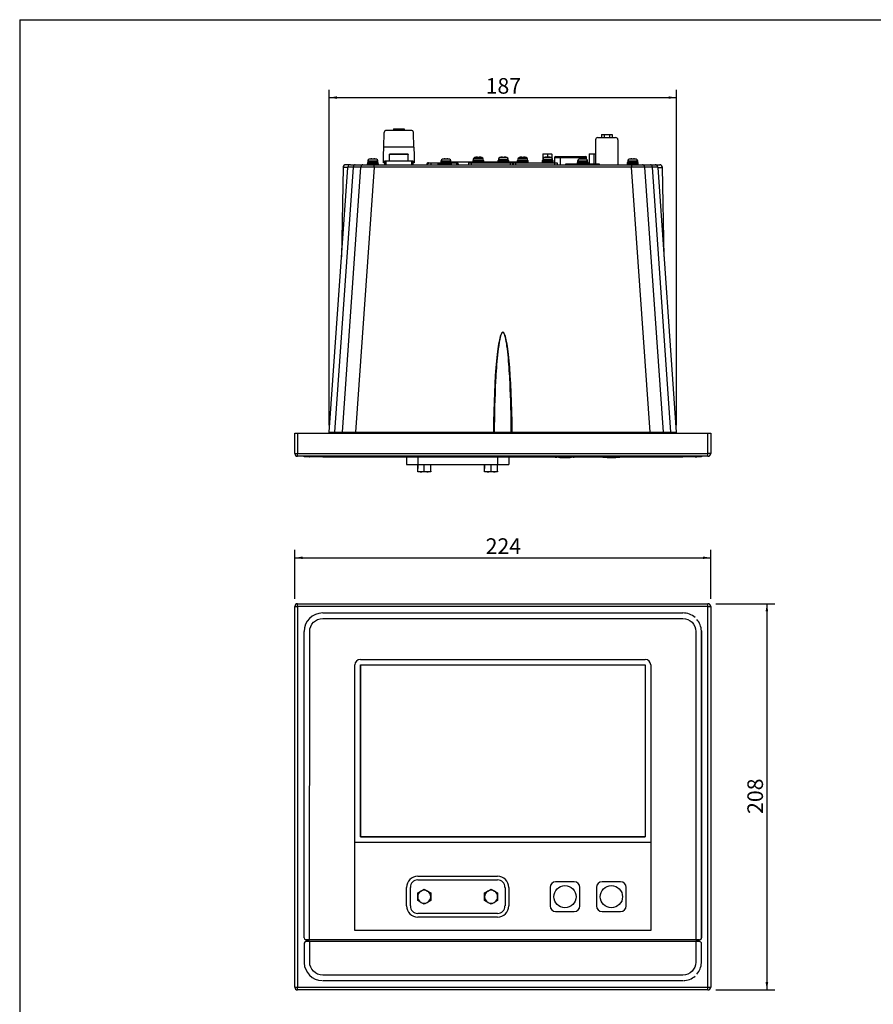
# Model space of a CAD drawing. Units: millimetres. Extents: x 23 to 408, y 10 to 292.
# Drawn here: x 23 to 177, y 109 to 286 of the extents above; entities that cross this region are included whole.
import ezdxf
from ezdxf.enums import TextEntityAlignment as Align

# ---------------------------------------------------------------- set-up
doc = ezdxf.new("R2010")
doc.units = ezdxf.units.MM
for name, color, linetype in [('11702FN-S3X8_+ナベ', 7, 'Continuous'), ('1JA205A09M-BBC_D', 7, 'Continuous'), ('A4', 7, 'Continuous'), ('AJ7202B', 7, 'Continuous'), ('B43835A_端子台スペーサー', 7, 'Continuous'), ('BP201S-7', 7, 'Continuous'), ('Default', 7, 'Continuous'), ('FCN-365P024-AU', 7, 'Continuous'), ('FRONT_CASE_(PART', 7, 'Continuous'), ('J0026D21BNL', 7, 'Continuous'), ('LCD', 7, 'Continuous'), ('ML-50-S1FXF-3P', 7, 'Continuous'), ('MP1000938A_REAR_', 7, 'Continuous'), ('MP2004154_00_キーシ', 7, 'Continuous'), ('MP3031188_01_CAL', 7, 'Continuous'), ('MP3031692_00_モデル', 7, 'Continuous'), ('MP4043538_02_OPブ', 7, 'Continuous'), ('MP4048497_00_CAL', 7, 'Continuous'), ('MP4048498_00_CAL', 7, 'Continuous'), ('SPACERBOLT_4-40I', 7, 'Continuous'), ('U09-AF-BF-B_パネルマ', 7, 'Continuous')]:
    doc.layers.add(name, color=color, linetype=linetype)
doc.styles.add('SEACAD_Arial', font='arial.ttf')
doc.dimstyles.new('01)_基本寸法', dxfattribs={"dimtxt": 2.8, "dimasz": 1.4, "dimexe": 1.4, "dimexo": 1.4, "dimgap": 0.7, "dimtad": 1, "dimdec": 3, "dimdsep": 46, "dimtxsty": 'SEACAD_Arial', "dimblk1": '_SE_FILLED', "dimblk2": '_SE_FILLED', "dimsah": 1, "dimcen": 1.4, "dimadec": 1, "dimazin": 0, "dimtfac": 0.6, "dimtdec": 3, "dimtmove": 0, "dimatfit": 3, "dimfxl": 1, "dimarcsym": 0})

# ---------------------------------------------------------------- blocks, each defined once
blk = doc.blocks.new('SE')
at = {"layer": 'FRONT_CASE_(PART', "color": 7, "linetype": 'Continuous'}
for p, q in [((73.16, 180.75), (146.83, 180.75)), ((73.16, 180.25), (73.16, 180.75)), ((146.83, 180.25), (146.83, 180.75)), ((72.66, 111.92), (72.66, 180.25)), ((72.66, 180.25), (73.16, 180.25)), ((73.16, 180.25), (73.16, 111.92)), ((146.83, 180.25), (73.16, 180.25)), ((146.83, 111.92), (146.83, 180.25)), ((146.83, 180.25), (147.33, 180.25)), ((147.33, 180.25), (147.33, 111.92)), ((72.66, 111.92), (73.16, 111.92)), ((73.16, 111.92), (146.83, 111.92)), ((73.16, 111.42), (73.16, 111.92)), ((146.83, 111.42), (73.16, 111.42)), ((146.83, 111.92), (147.33, 111.92)), ((146.83, 111.42), (146.83, 111.92))]:
    blk.add_line(p, q, dxfattribs=at)
for centre, start, end in [((73.16, 180.25), 90, 180), ((146.83, 180.25), 0, 90), ((73.16, 111.92), 180, 270), ((146.83, 111.92), 270, 0)]:
    blk.add_arc(centre, 0.5, start, end, dxfattribs=at)
at = {"layer": 'MP2004154_00_キーシ', "color": 7, "linetype": 'Continuous'}
for p, q in [((77.66, 179.09), (77.66, 179.09)), ((77.66, 179.09), (142.33, 179.09)), ((142.33, 179.09), (142.33, 179.09)), ((77.66, 178.09), (142.33, 178.09)), ((74.33, 120.75), (74.33, 175.75)), ((74.33, 175.75), (74.33, 175.75)), ((75.28, 120.42), (75.33, 175.76)), ((144.66, 175.75), (144.66, 120.42)), ((145.66, 120.75), (145.66, 175.75)), ((145.66, 175.75), (145.66, 120.75)), ((83.43, 122.09), (83.43, 169.75)), ((84.43, 170.75), (135.56, 170.75)), ((84.43, 169.75), (84.43, 138.92)), ((84.43, 169.75), (135.56, 169.75)), ((84.43, 138.92), (84.43, 169.75)), ((84.43, 169.75), (84.43, 169.75)), ((135.56, 169.75), (135.56, 138.92)), ((136.56, 169.75), (136.56, 122.09)), ((83.43, 137.92), (136.56, 137.92)), ((84.43, 138.92), (135.56, 138.92)), ((135.56, 138.92), (84.43, 138.92)), ((135.56, 138.92), (135.56, 138.92)), ((122.83, 130.82), (119.49, 130.82)), ((131.16, 130.82), (127.83, 130.82)), ((118.5, 129.82), (118.5, 126.49)), ((123.83, 126.49), (123.83, 129.82)), ((126.83, 129.82), (126.83, 126.49)), ((132.16, 126.49), (132.16, 129.82)), ((119.49, 125.49), (122.83, 125.49)), ((127.83, 125.49), (131.16, 125.49)), ((136.56, 122.09), (83.43, 122.09)), ((74.33, 120.75), (74.33, 120.75)), ((74.66, 120.42), (75.28, 120.42)), ((75.28, 120.42), (74.66, 120.42)), ((144.66, 120.42), (75.28, 120.42)), ((144.66, 120.42), (145.33, 120.42)), ((145.33, 120.42), (144.66, 120.42))]:
    blk.add_line(p, q, dxfattribs=at)
for centre in [(121.16, 128.15), (129.5, 128.15)]:
    blk.add_circle(centre, 2, dxfattribs=at)
for centre, radius, start, end in [((77.66, 175.75), 3.33, 90.0015, 180), ((142.33, 175.75), 3.33, 48.9284, 89.9993), ((142.33, 175.75), 3.33, 2.3695, 40.5495), ((142.33, 175.75), 3.33, 0, 2.3695), ((84.43, 169.75), 0.999, 90, 180), ((135.56, 169.75), 0.999, 0, 90), ((119.49, 129.82), 0.999, 90, 180), ((122.83, 129.82), 0.999, 0, 90), ((127.83, 129.82), 0.999, 90, 180), ((131.16, 129.82), 0.999, 0, 90), ((119.49, 126.49), 0.999, 180, 270), ((122.83, 126.49), 0.999, 270, 0), ((127.83, 126.49), 0.999, 180, 270), ((131.16, 126.49), 0.999, 270, 0), ((74.66, 120.75), 0.333, 180.0497, 266.0082), ((74.66, 120.75), 0.333, 266.0082, 270), ((74.66, 120.75), 0.333, 266.0579, 270), ((145.33, 120.75), 0.333, 270, 279.4995), ((145.33, 120.75), 0.333, 270.0018, 279.4805), ((145.33, 120.75), 0.333, 279.4995, 340.554), ((145.33, 120.75), 0.333, 340.554, 0), ((145.33, 120.75), 0.333, 340.573, 0)]:
    blk.add_arc(centre, radius, start, end, dxfattribs=at)
for points in [[(75.33, 175.76), (75.33, 177.04), (76.37, 178.09), (77.66, 178.09)], [(142.33, 178.09), (143.62, 178.09), (144.66, 177.04), (144.66, 175.75)], [(145.66, 175.89), (145.66, 175.85), (145.66, 175.8), (145.66, 175.75)]]:
    blk.add_open_spline(points, degree=3, dxfattribs=at)
at = {"layer": 'MP3031188_01_CAL', "color": 7, "linetype": 'Continuous'}
for p, q in [((94.73, 131.82), (109.06, 131.82)), ((94.73, 131.15), (109.06, 131.15)), ((92.73, 126.49), (92.73, 129.82)), ((93.4, 126.49), (93.4, 129.82)), ((110.4, 129.82), (110.4, 126.49)), ((111.06, 129.82), (111.06, 126.49)), ((109.06, 125.15), (94.73, 125.15)), ((109.06, 124.49), (94.73, 124.49))]:
    blk.add_line(p, q, dxfattribs=at)
for centre, radius, start, end in [((94.73, 129.82), 2, 90, 180), ((94.73, 129.82), 1.33, 90, 180), ((109.06, 129.82), 2, 0, 90), ((109.06, 129.82), 1.33, 0, 90), ((94.73, 126.49), 2, 180, 270), ((94.73, 126.49), 1.33, 180, 270), ((109.06, 126.49), 2, 270, 360), ((109.06, 126.49), 1.33, 270, 360)]:
    blk.add_arc(centre, radius, start, end, dxfattribs=at)
at = {"layer": 'MP3031692_00_モデル', "color": 7, "linetype": 'Continuous'}
for p, q in [((74.33, 119.75), (74.33, 116.42)), ((74.33, 119.75), (74.33, 116.42)), ((75.33, 120.09), (74.66, 120.09)), ((74.66, 120.09), (74.66, 120.09)), ((144.66, 120.09), (75.33, 120.09)), ((75.33, 116.42), (75.33, 120.09)), ((144.66, 120.09), (144.66, 116.42)), ((145.33, 120.09), (144.66, 120.09)), ((145.33, 120.09), (145.33, 120.09)), ((145.66, 116.42), (145.66, 119.75)), ((145.66, 116.42), (145.66, 119.75)), ((142.33, 114.09), (77.66, 114.09)), ((77.66, 113.09), (142.33, 113.09))]:
    blk.add_line(p, q, dxfattribs=at)
for centre, radius, start, end in [((74.66, 119.75), 0.333, 90.0044, 169.4227), ((74.66, 119.75), 0.333, 169.4227, 180), ((74.66, 119.75), 0.333, 169.467, 180.0399), ((145.33, 119.75), 0.333, 18.4845, 89.9956), ((145.33, 119.75), 0.333, 0, 18.4845), ((145.33, 119.75), 0.333, 359.9811, 18.4613), ((77.66, 116.42), 3.33, 180, 182.2961), ((77.66, 116.42), 3.33, 182.2961, 268.4362), ((142.33, 116.42), 3.33, 319.2732, 357.6943), ((142.33, 116.42), 3.33, 357.6943, 0), ((142.33, 116.42), 3.33, 271.5736, 310.8347)]:
    blk.add_arc(centre, radius, start, end, dxfattribs=at)
for points in [[(74.33, 116.42), (74.33, 116.38), (74.33, 116.33), (74.33, 116.29)], [(77.66, 114.09), (76.37, 114.09), (75.33, 115.13), (75.33, 116.42)], [(144.66, 116.42), (144.66, 115.13), (143.62, 114.09), (142.33, 114.09)], [(145.66, 116.29), (145.66, 116.33), (145.66, 116.38), (145.66, 116.42)]]:
    blk.add_open_spline(points, degree=3, dxfattribs=at)
at = {"layer": 'MP4048497_00_CAL', "color": 7, "linetype": 'Continuous'}
for p, q in [((94.73, 128.83), (95.31, 129.16)), ((95.31, 129.16), (95.9, 129.5)), ((95.9, 129.5), (96.48, 129.16)), ((96.48, 129.16), (97.06, 128.83)), ((94.73, 128.15), (94.73, 128.83)), ((94.73, 127.48), (94.73, 128.15)), ((95.31, 127.14), (94.73, 127.48)), ((97.06, 127.48), (96.48, 127.14)), ((97.06, 128.83), (97.06, 128.15)), ((97.06, 128.15), (97.06, 127.48)), ((95.9, 126.81), (95.31, 127.14)), ((96.48, 127.14), (95.9, 126.81))]:
    blk.add_line(p, q, dxfattribs=at)
for start, end in [(120, 180), (60, 120), (0, 60), (180, 240), (300, 360), (240, 300)]:
    blk.add_arc((95.9, 128.15), 1.17, start, end, dxfattribs=at)
at = {"layer": 'MP4048498_00_CAL', "color": 7, "linetype": 'Continuous'}
for p, q in [((106.73, 128.83), (107.31, 129.16)), ((107.31, 129.16), (107.9, 129.5)), ((107.9, 129.5), (108.48, 129.16)), ((108.48, 129.16), (109.06, 128.83)), ((106.73, 128.15), (106.73, 128.83)), ((106.73, 127.48), (106.73, 128.15)), ((107.31, 127.14), (106.73, 127.48)), ((109.06, 127.48), (108.48, 127.14)), ((109.06, 128.83), (109.06, 128.15)), ((109.06, 128.15), (109.06, 127.48)), ((107.9, 126.81), (107.31, 127.14)), ((108.48, 127.14), (107.9, 126.81))]:
    blk.add_line(p, q, dxfattribs=at)
for start, end in [(120, 180), (60, 120), (0, 60), (180, 240), (300, 360), (240, 300)]:
    blk.add_arc((107.9, 128.15), 1.17, start, end, dxfattribs=at)
blk = doc.blocks.new('SE1')
at = {"layer": '11702FN-S3X8_+ナベ', "color": 7, "linetype": 'Continuous'}
for p, q in [((86.76, 259.95), (85.68, 259.95)), ((85.68, 259.95), (85.68, 259.72)), ((85.77, 260.23), (85.75, 259.95)), ((85.77, 260.23), (87.55, 260.23)), ((87.31, 260.52), (86.01, 260.52)), ((86.08, 260.54), (86.07, 260.54)), ((86.51, 260.54), (86.5, 260.59)), ((86.62, 259.72), (86.76, 259.95)), ((86.83, 259.95), (86.7, 259.72)), ((86.83, 259.95), (86.76, 259.95)), ((86.82, 260.59), (86.81, 260.54)), ((87.65, 259.95), (86.83, 259.95)), ((87.26, 260.53), (87.26, 260.54)), ((87.58, 259.95), (87.55, 260.23)), ((87.65, 259.72), (87.65, 259.95)), ((99.89, 259.95), (98.81, 259.95)), ((98.81, 259.95), (98.81, 259.72)), ((98.9, 260.23), (98.88, 259.95)), ((98.9, 260.23), (100.69, 260.23)), ((100.45, 260.52), (99.14, 260.52)), ((99.21, 260.54), (99.21, 260.54)), ((99.64, 260.54), (99.63, 260.59)), ((99.76, 259.72), (99.89, 259.95)), ((99.97, 259.95), (99.83, 259.72)), ((99.97, 259.95), (99.89, 259.95)), ((99.96, 260.59), (99.95, 260.54)), ((100.78, 259.95), (99.97, 259.95)), ((100.4, 260.53), (100.4, 260.54)), ((100.71, 259.95), (100.69, 260.23)), ((100.78, 259.72), (100.78, 259.95)), ((104.6, 260.05), (106.6, 260.05)), ((104.6, 260.05), (104.6, 259.88)), ((104.61, 260.28), (106.58, 260.28)), ((104.61, 260.28), (104.61, 260.05)), ((104.7, 260.56), (104.68, 260.28)), ((106.49, 260.56), (104.7, 260.56)), ((104.94, 260.86), (106.25, 260.86)), ((105, 260.87), (105, 260.87)), ((105.44, 260.87), (105.43, 260.92)), ((105.76, 260.92), (105.75, 260.87)), ((106.18, 260.87), (106.18, 260.87)), ((106.51, 260.28), (106.49, 260.56)), ((106.58, 260.05), (106.58, 260.28)), ((106.6, 259.88), (106.6, 260.05)), ((111.1, 260.05), (109.1, 260.05)), ((109.1, 260.05), (109.1, 259.88)), ((109.11, 260.28), (111.08, 260.28)), ((109.11, 260.28), (109.11, 260.05)), ((109.2, 260.56), (109.18, 260.28)), ((109.2, 260.56), (110.99, 260.56)), ((110.75, 260.86), (109.44, 260.86)), ((109.5, 260.87), (109.5, 260.87)), ((109.94, 260.87), (109.93, 260.92)), ((110.26, 260.92), (110.25, 260.87)), ((110.68, 260.87), (110.68, 260.87)), ((111.01, 260.28), (110.99, 260.56)), ((111.08, 260.05), (111.08, 260.28)), ((111.1, 259.88), (111.1, 260.05)), ((112.56, 260.05), (114.56, 260.05)), ((112.56, 260.05), (112.56, 259.88)), ((112.58, 260.28), (114.55, 260.28)), ((112.58, 260.28), (112.58, 260.05)), ((112.67, 260.56), (112.65, 260.28)), ((114.45, 260.56), (112.67, 260.56)), ((112.91, 260.86), (114.21, 260.86)), ((112.96, 260.87), (112.96, 260.87)), ((113.41, 260.87), (113.4, 260.92)), ((113.72, 260.92), (113.71, 260.87)), ((114.15, 260.87), (114.15, 260.87)), ((114.48, 260.28), (114.45, 260.56)), ((114.55, 260.05), (114.55, 260.28)), ((114.56, 259.88), (114.56, 260.05)), ((119.06, 260.05), (117.06, 260.05)), ((117.06, 260.05), (117.06, 259.88)), ((117.08, 260.28), (119.05, 260.28)), ((117.08, 260.28), (117.08, 260.05)), ((117.17, 260.56), (117.15, 260.28)), ((117.17, 260.56), (118.95, 260.56)), ((118.71, 260.86), (117.41, 260.86)), ((117.46, 260.87), (117.46, 260.87)), ((117.91, 260.87), (117.9, 260.92)), ((118.22, 260.92), (118.21, 260.87)), ((118.65, 260.87), (118.65, 260.87)), ((118.98, 260.28), (118.95, 260.56)), ((119.05, 260.05), (119.05, 260.28)), ((119.06, 259.88), (119.06, 260.05)), ((124.42, 259.95), (123.35, 259.95)), ((123.35, 259.95), (123.35, 259.72)), ((123.44, 260.23), (123.41, 259.95)), ((123.44, 260.23), (125.22, 260.23)), ((124.98, 260.52), (123.68, 260.52)), ((123.74, 260.54), (123.74, 260.54)), ((124.18, 260.54), (124.17, 260.59)), ((124.29, 259.72), (124.42, 259.95)), ((124.5, 259.95), (124.37, 259.72)), ((124.5, 259.95), (124.42, 259.95)), ((124.49, 260.59), (124.48, 260.54)), ((125.31, 259.95), (124.5, 259.95)), ((124.93, 260.53), (124.93, 260.54)), ((125.25, 259.95), (125.22, 260.23)), ((125.31, 259.72), (125.31, 259.95)), ((133.42, 259.95), (132.35, 259.95)), ((132.35, 259.95), (132.35, 259.72)), ((132.44, 260.23), (132.41, 259.95)), ((132.44, 260.23), (134.22, 260.23)), ((133.98, 260.52), (132.68, 260.52)), ((132.74, 260.54), (132.74, 260.54)), ((133.18, 260.54), (133.17, 260.59)), ((133.29, 259.72), (133.42, 259.95)), ((133.5, 259.95), (133.37, 259.72)), ((133.5, 259.95), (133.42, 259.95)), ((133.49, 260.59), (133.48, 260.54)), ((134.31, 259.95), (133.5, 259.95)), ((133.93, 260.53), (133.93, 260.54)), ((134.25, 259.95), (134.22, 260.23)), ((134.31, 259.72), (134.31, 259.95)), ((87.66, 259.72), (85.66, 259.72)), ((85.66, 259.72), (85.66, 259.55)), ((87.66, 259.55), (87.66, 259.72)), ((100.8, 259.72), (98.8, 259.72)), ((98.8, 259.72), (98.8, 259.55)), ((100.8, 259.55), (100.8, 259.72)), ((125.33, 259.72), (123.33, 259.72)), ((123.33, 259.72), (123.33, 259.55)), ((125.33, 259.55), (125.33, 259.72)), ((134.33, 259.72), (132.33, 259.72)), ((132.33, 259.72), (132.33, 259.55)), ((134.33, 259.55), (134.33, 259.72))]:
    blk.add_line(p, q, dxfattribs=at)
for centre, radius, start, end in [((86.1, 260.2), 0.333, 106.257, 175), ((86.66, 258.28), 2.33, 104.5649, 106.257), ((86.66, 258.18), 2.36, 86.2958, 93.7042), ((86.66, 258.28), 2.33, 73.743, 75.0994), ((87.22, 260.2), 0.333, 5, 73.743), ((99.24, 260.2), 0.333, 106.257, 175), ((99.8, 258.28), 2.33, 104.5649, 106.257), ((99.8, 258.18), 2.36, 86.2958, 93.7042), ((99.8, 258.28), 2.33, 73.743, 75.0994), ((100.35, 260.2), 0.333, 5, 73.743), ((105.04, 260.54), 0.333, 106.257, 175), ((105.6, 258.62), 2.33, 104.9006, 106.257), ((105.6, 258.51), 2.36, 86.2958, 93.7042), ((105.6, 258.62), 2.33, 73.743, 75.4351), ((106.15, 260.54), 0.333, 5, 73.743), ((109.54, 260.54), 0.333, 106.257, 175), ((110.1, 258.62), 2.33, 104.9006, 106.257), ((110.1, 258.51), 2.36, 86.2958, 93.7042), ((110.1, 258.62), 2.33, 73.743, 75.4351), ((110.65, 260.54), 0.333, 5, 73.743), ((113, 260.54), 0.333, 106.257, 175), ((113.56, 258.62), 2.33, 104.9006, 106.257), ((113.56, 258.51), 2.36, 86.2958, 93.7042), ((113.56, 258.62), 2.33, 73.743, 75.4351), ((114.12, 260.54), 0.333, 5, 73.743), ((117.5, 260.54), 0.333, 106.257, 175), ((118.06, 258.62), 2.33, 104.9006, 106.257), ((118.06, 258.51), 2.36, 86.2958, 93.7042), ((118.06, 258.62), 2.33, 73.743, 75.4351), ((118.62, 260.54), 0.333, 5, 73.743), ((123.77, 260.2), 0.333, 106.257, 175), ((124.33, 258.28), 2.33, 104.5649, 106.257), ((124.33, 258.18), 2.36, 86.2958, 93.7042), ((124.33, 258.28), 2.33, 73.743, 75.0994), ((124.89, 260.2), 0.333, 5, 73.743), ((132.77, 260.2), 0.333, 106.257, 175), ((133.33, 258.28), 2.33, 104.5649, 106.257), ((133.33, 258.18), 2.36, 86.2958, 93.7042), ((133.33, 258.28), 2.33, 73.743, 75.0994), ((133.89, 260.2), 0.333, 5, 73.743), ((136.39, 211.07), 0.333, 70.0359, 73.743)]:
    blk.add_arc(centre, radius, start, end, dxfattribs=at)
for centre, major_axis, start_param, end_param in [((86.66, 258.32), (-2.32, 0), 4.856513, 4.967605), ((86.66, 258.32), (2.32, 0), 1.3093, 1.426672), ((99.8, 258.32), (-2.32, 0), 4.856513, 4.967605), ((99.8, 258.32), (2.32, 0), 1.3093, 1.426672), ((105.6, 258.66), (-2.32, 0), 4.856513, 4.973885), ((105.6, 258.66), (2.32, 0), 1.315581, 1.426672), ((110.1, 258.66), (-2.32, 0), 4.856513, 4.973885), ((110.1, 258.66), (2.32, 0), 1.315581, 1.426672), ((113.56, 258.66), (-2.32, 0), 4.856513, 4.973885), ((113.56, 258.66), (2.32, 0), 1.315581, 1.426672), ((118.06, 258.66), (-2.32, 0), 4.856513, 4.973885), ((118.06, 258.66), (2.32, 0), 1.315581, 1.426672), ((124.33, 258.32), (-2.32, 0), 4.856513, 4.967605), ((124.33, 258.32), (2.32, 0), 1.3093, 1.426672), ((133.33, 258.32), (-2.32, 0), 4.856513, 4.967605), ((133.33, 258.32), (2.32, 0), 1.3093, 1.426672)]:
    blk.add_ellipse(centre, major_axis=major_axis, ratio=0.984808, start_param=start_param, end_param=end_param, dxfattribs=at)
for points in [[(86.5, 260.59), (86.5, 260.59), (86.48, 260.6), (86.42, 260.6), (86.37, 260.59), (86.33, 260.59)], [(87, 260.59), (86.95, 260.59), (86.91, 260.6), (86.84, 260.6), (86.82, 260.59), (86.82, 260.59)], [(99.63, 260.59), (99.63, 260.59), (99.61, 260.6), (99.55, 260.6), (99.51, 260.59), (99.46, 260.59)], [(100.13, 260.59), (100.08, 260.59), (100.04, 260.6), (99.98, 260.6), (99.96, 260.59), (99.96, 260.59)], [(105.43, 260.92), (105.43, 260.93), (105.41, 260.93), (105.35, 260.93), (105.31, 260.93), (105.26, 260.92)], [(105.93, 260.92), (105.88, 260.93), (105.84, 260.93), (105.78, 260.93), (105.76, 260.93), (105.76, 260.92)], [(109.93, 260.92), (109.93, 260.93), (109.91, 260.93), (109.85, 260.93), (109.81, 260.93), (109.76, 260.92)], [(110.43, 260.92), (110.38, 260.93), (110.34, 260.93), (110.28, 260.93), (110.26, 260.93), (110.26, 260.92)], [(113.4, 260.92), (113.4, 260.93), (113.38, 260.93), (113.32, 260.93), (113.27, 260.93), (113.23, 260.92)], [(113.9, 260.92), (113.85, 260.93), (113.81, 260.93), (113.74, 260.93), (113.72, 260.93), (113.72, 260.92)], [(117.9, 260.92), (117.9, 260.93), (117.88, 260.93), (117.82, 260.93), (117.77, 260.93), (117.73, 260.92)], [(118.4, 260.92), (118.35, 260.93), (118.31, 260.93), (118.24, 260.93), (118.22, 260.93), (118.22, 260.92)], [(124.17, 260.59), (124.17, 260.59), (124.15, 260.6), (124.08, 260.6), (124.04, 260.59), (124, 260.59)], [(124.66, 260.59), (124.62, 260.59), (124.57, 260.6), (124.51, 260.6), (124.49, 260.59), (124.49, 260.59)], [(133.17, 260.59), (133.17, 260.59), (133.15, 260.6), (133.08, 260.6), (133.04, 260.59), (133, 260.59)], [(133.66, 260.59), (133.62, 260.59), (133.57, 260.6), (133.51, 260.6), (133.49, 260.59), (133.49, 260.59)]]:
    blk.add_open_spline(points, degree=3, knots=[0, 0, 0, 0, 0.5, 0.5, 1, 1, 1, 1], dxfattribs=at)
at = {"layer": '1JA205A09M-BBC_D', "color": 7, "linetype": 'Continuous'}
for p, q in [((120.28, 260.8), (119.28, 260.8)), ((119.28, 260.8), (119.28, 259.88)), ((119.44, 261.05), (120.28, 261.05)), ((120.28, 261.05), (124.05, 261.05)), ((120.28, 260.8), (120.28, 261.05)), ((120.28, 260.8), (120.28, 259.55)), ((124.05, 260.8), (120.28, 260.8)), ((124.05, 261.05), (124.88, 261.05)), ((124.05, 260.8), (124.05, 261.05)), ((124.05, 260.8), (124.05, 260.59)), ((125.05, 260.8), (124.05, 260.8)), ((125.05, 260.5), (125.05, 260.8))]:
    blk.add_line(p, q, dxfattribs=at)
for centre, start, end in [((119.54, 260.8), 112.0243, 180), ((124.78, 260.8), 0, 67.9757)]:
    blk.add_arc(centre, 0.267, start, end, dxfattribs=at)
at = {"layer": 'AJ7202B', "color": 7, "linetype": 'Continuous'}
for p, q in [((88.83, 259.55), (88.83, 260.22)), ((88.83, 260.22), (89, 260.22)), ((89, 260.22), (93.66, 260.22)), ((89, 260.22), (89, 259.55)), ((89.66, 261.37), (89.66, 261.42)), ((93, 261.42), (89.66, 261.42)), ((89.66, 260.22), (89.66, 261.37)), ((93, 261.37), (89.66, 261.37)), ((93, 261.42), (93, 261.37)), ((93, 260.22), (93, 261.37)), ((93.66, 259.55), (93.66, 260.22)), ((93.66, 260.22), (93.83, 260.22)), ((93.83, 260.22), (93.83, 259.55))]:
    blk.add_line(p, q, dxfattribs=at)
at = {"layer": 'B43835A_端子台スペーサー', "color": 7, "linetype": 'Continuous'}
for p, q in [((90.37, 265.98), (90.85, 265.98)), ((90.37, 265.98), (90.37, 265.72)), ((90.85, 265.98), (91.81, 265.98)), ((90.85, 265.98), (90.85, 265.72)), ((91.81, 265.98), (92.29, 265.98)), ((91.81, 265.98), (91.81, 265.72)), ((92.29, 265.98), (92.29, 265.72)), ((127.7, 264.98), (128.18, 264.98)), ((127.7, 264.98), (127.7, 264.42)), ((128.18, 264.98), (129.14, 264.98)), ((128.18, 264.98), (128.18, 264.42)), ((129.14, 264.98), (129.62, 264.98)), ((129.14, 264.98), (129.14, 264.42)), ((129.62, 264.98), (129.62, 264.42))]:
    blk.add_line(p, q, dxfattribs=at)
at = {"layer": 'BP201S-7', "color": 7, "linetype": 'Continuous'}
for p, q in [((126.66, 264.02), (126.66, 259.68)), ((127.06, 264.42), (130.26, 264.42)), ((130.66, 264.02), (130.66, 259.55))]:
    blk.add_line(p, q, dxfattribs=at)
for centre, start, end in [((127.06, 264.02), 90, 180), ((130.26, 264.02), 0, 90)]:
    blk.add_arc(centre, 0.4, start, end, dxfattribs=at)
at = {"layer": 'FCN-365P024-AU', "color": 7, "linetype": 'Continuous'}
for p, q in [((100.79, 260.08), (104.61, 260.08)), ((100.79, 259.91), (100.79, 260.08)), ((106.58, 260.08), (109.11, 260.08)), ((111.08, 260.08), (112.58, 260.08))]:
    blk.add_line(p, q, dxfattribs=at)
at = {"layer": 'FRONT_CASE_(PART', "color": 7, "linetype": 'Continuous'}
for p, q in [((72.66, 207.72), (72.66, 211.38)), ((72.66, 211.38), (73.16, 211.38)), ((73.16, 211.38), (146.83, 211.38)), ((73.16, 211.38), (73.16, 207.72)), ((146.83, 207.72), (146.83, 211.38)), ((146.83, 211.38), (147.33, 211.38)), ((147.33, 211.38), (147.33, 207.72)), ((72.66, 207.72), (73.16, 207.72)), ((73.16, 207.72), (146.83, 207.72)), ((73.16, 207.22), (73.16, 207.72)), ((146.83, 207.22), (73.16, 207.22)), ((147.33, 207.72), (146.83, 207.72)), ((146.83, 207.22), (146.83, 207.72))]:
    blk.add_line(p, q, dxfattribs=at)
for centre, start, end in [((73.16, 207.72), 180, 270), ((146.83, 207.72), 270, 0)]:
    blk.add_arc(centre, 0.5, start, end, dxfattribs=at)
at = {"layer": 'J0026D21BNL', "color": 7, "linetype": 'Continuous'}
for p, q in [((96.68, 259.91), (97.12, 259.91)), ((97.12, 259.91), (98.4, 259.91)), ((97.12, 259.55), (97.12, 259.91)), ((98.4, 259.91), (98.81, 259.91)), ((98.4, 259.58), (98.4, 259.91)), ((100.78, 259.91), (101.73, 259.91)), ((101.73, 259.55), (101.73, 259.91)), ((96.35, 259.55), (96.35, 259.58)), ((96.47, 259.58), (96.47, 259.55)), ((97.12, 259.8), (96.68, 259.8)), ((98.4, 259.55), (98.4, 259.58)), ((98.8, 259.58), (98.4, 259.58)), ((101.94, 259.55), (101.94, 259.58)), ((102.06, 259.55), (102.06, 259.58))]:
    blk.add_line(p, q, dxfattribs=at)
for centre, radius, start, end in [((96.68, 259.58), 0.333, 90, 180), ((101.73, 259.58), 0.333, 0, 89.427), ((101.73, 259.58), 0.333, 89.427, 90), ((96.68, 259.58), 0.217, 90, 180), ((101.73, 259.58), 0.217, 0, 89.1185)]:
    blk.add_arc(centre, radius, start, end, dxfattribs=at)
at = {"layer": 'LCD', "color": 7, "linetype": 'Continuous'}
blk.add_line((138.66, 211.39), (134.55, 211.39), dxfattribs=at)
at = {"layer": 'ML-50-S1FXF-3P', "color": 7, "linetype": 'Continuous'}
for p, q in [((88.62, 262.72), (88.71, 265.33)), ((93.54, 265.72), (89.11, 265.72)), ((94.04, 262.72), (93.94, 265.33)), ((88.56, 261.22), (88.62, 262.72)), ((94.04, 262.72), (88.62, 262.72)), ((94.04, 262.72), (94.1, 261.22)), ((88.56, 259.88), (88.56, 261.22)), ((88.83, 259.88), (88.56, 259.88)), ((94.1, 259.88), (93.83, 259.88)), ((94.1, 261.22), (94.1, 259.88))]:
    blk.add_line(p, q, dxfattribs=at)
for centre, start, end in [((89.11, 265.32), 90, 177.8789), ((93.54, 265.32), 2.1211, 90)]:
    blk.add_arc(centre, 0.4, start, end, dxfattribs=at)
at = {"layer": 'MP1000938A_REAR_', "color": 7, "linetype": 'Continuous'}
for p, q in [((78.84, 211.54), (82.16, 259.08)), ((83.14, 259.1), (79.81, 211.53)), ((81.32, 259.06), (81.04, 243)), ((81.21, 211.53), (84.54, 259.1)), ((82.16, 259.06), (81.32, 259.06)), ((82.66, 259.55), (81.82, 259.55)), ((82.66, 259.55), (83.49, 259.55)), ((84.54, 259.1), (83.14, 259.1)), ((83.49, 259.55), (84.89, 259.55)), ((86.88, 259.09), (83.56, 211.53)), ((84.89, 259.55), (86.88, 259.55)), ((86.88, 259.55), (133.11, 259.55)), ((86.88, 259.09), (86.88, 259.55)), ((133.11, 259.09), (86.88, 259.09)), ((133.11, 259.55), (135.1, 259.55)), ((133.11, 259.55), (133.11, 259.09)), ((136.43, 211.53), (133.11, 259.09)), ((135.1, 259.55), (136.5, 259.55)), ((135.45, 259.1), (138.78, 211.53)), ((136.85, 259.1), (135.45, 259.1)), ((136.5, 259.55), (137.33, 259.55)), ((140.18, 211.53), (136.85, 259.1)), ((137.33, 259.55), (138.17, 259.55)), ((137.83, 259.08), (141.15, 211.54)), ((137.83, 259.06), (138.67, 259.06)), ((138.95, 243), (138.67, 259.06)), ((79.81, 211.53), (81.21, 211.53)), ((83.56, 211.53), (108.3, 211.53)), ((83.56, 211.38), (83.56, 211.53)), ((108.3, 211.53), (108.3, 211.56)), ((108.46, 211.55), (111.53, 211.55)), ((108.46, 211.55), (108.46, 211.53)), ((111.53, 211.53), (111.53, 211.55)), ((111.69, 211.56), (111.69, 211.53)), ((111.69, 211.53), (136.43, 211.53)), ((136.43, 211.38), (136.43, 211.53)), ((138.78, 211.53), (140.18, 211.53))]:
    blk.add_line(p, q, dxfattribs=at)
for centre, radius, start, end in [((81.82, 259.05), 0.5, 90, 179), ((82.66, 259.05), 0.5, 90, 176), ((137.33, 259.05), 0.5, 4, 90), ((138.17, 259.05), 0.5, 1, 90), ((78.67, 211.55), 0.167, 270, 356), ((141.32, 211.55), 0.167, 184, 270)]:
    blk.add_arc(centre, radius, start, end, dxfattribs=at)
for centre, major_axis, ratio, start_param, end_param in [((85.5, 259.05), (-3.34, 0.03), 0.012996, 5.500054, 6.282413), ((83.49, 259.05), (0, -0.5), 0.707592, 3.141593, 4.601544), ((84.89, 259.05), (0, -0.5), 0.707592, 3.141593, 4.601544), ((86.9, 259.05), (-3.34, 0.03), 0.012996, 4.717696, 5.500054), ((133.09, 259.05), (3.34, 0.03), 0.012996, 0.783131, 1.565489), ((135.1, 259.05), (0, 0.5), 0.707592, 4.823234, 6.283185), ((136.5, 259.05), (0, 0.5), 0.707592, 4.823234, 6.283185), ((134.49, 259.05), (3.34, 0.03), 0.012996, 0.000773, 0.783131), ((110, 209.63), (0, -19.84), 0.08573, 1.667944, 4.615241), ((82.18, 211.55), (3.34, 0.01), 0.004324, 3.141275, 3.923633), ((79.69, 211.55), (0, -0.167), 0.707592, 0, 1.459952), ((81.09, 211.55), (0, -0.167), 0.707592, 0, 1.459952), ((83.58, 211.55), (-3.34, -0.01), 0.004324, 0.782041, 1.564399), ((108.3, 211.54), (-0.167, 0.001), 0.087153, 3.437852, 4.713117), ((108.3, 211.52), (0.166, 0.011), 0.086974, 0.294148, 1.565151), ((111.69, 211.54), (0.167, 0.001), 0.087153, 1.570068, 2.845333), ((111.69, 211.52), (-0.166, 0.011), 0.086974, 4.718035, 5.989037), ((136.41, 211.55), (3.34, -0.01), 0.004324, -1.564399, -0.782041), ((138.9, 211.55), (0, -0.167), 0.707592, 4.823234, 6.283185), ((137.81, 211.55), (-3.34, 0.01), 0.004324, 2.359552, 3.14191), ((140.3, 211.55), (0, -0.167), 0.707592, 4.823234, 6.283185)]:
    blk.add_ellipse(centre, major_axis=major_axis, ratio=ratio, start_param=start_param, end_param=end_param, dxfattribs=at)
for points, knots in [([(111.53, 211.55), (111.51, 214.51), (111.45, 217.47), (111.22, 221.9), (111.13, 223.38), (110.93, 225.58), (110.85, 226.32), (110.69, 227.42), (110.63, 227.78), (110.52, 228.33), (110.48, 228.51), (110.38, 228.87), (110.32, 229.05), (110.22, 229.27), (110.19, 229.31), (110.14, 229.39), (110.1, 229.42), (110.02, 229.47), (109.96, 229.47), (109.88, 229.41), (109.85, 229.37), (109.71, 229.17), (109.65, 228.99), (109.48, 228.43), (109.41, 228.05), (109.22, 226.91), (109.13, 226.15), (108.89, 223.85), (108.79, 222.32), (108.55, 217.7), (108.48, 214.63), (108.46, 211.55)], [0, 0, 0, 0, 0.25, 0.25, 0.375, 0.375, 0.4375, 0.4375, 0.46875, 0.46875, 0.484375, 0.484375, 0.5, 0.5, 0.503906, 0.503906, 0.507813, 0.507813, 0.511719, 0.511719, 0.515625, 0.515625, 0.53125, 0.53125, 0.5625, 0.5625, 0.625, 0.625, 0.75, 0.75, 1, 1, 1, 1]), ([(108.57, 211.38), (108.52, 211.38), (108.46, 211.39), (108.39, 211.42), (108.36, 211.44), (108.32, 211.48), (108.31, 211.5), (108.3, 211.53)], [0, 0, 0, 0, 0.5, 0.5, 0.75, 0.75, 1, 1, 1, 1]), ([(108.46, 211.53), (108.46, 211.5), (108.47, 211.48), (108.49, 211.44), (108.49, 211.42), (108.52, 211.39), (108.55, 211.38), (108.57, 211.38)], [0, 0, 0, 0, 0.25, 0.25, 0.5, 0.5, 1, 1, 1, 1]), ([(111.42, 211.38), (111.44, 211.38), (111.47, 211.39), (111.5, 211.42), (111.51, 211.44), (111.52, 211.48), (111.53, 211.5), (111.53, 211.53)], [0, 0, 0, 0, 0.5, 0.5, 0.75, 0.75, 1, 1, 1, 1]), ([(111.69, 211.53), (111.68, 211.5), (111.67, 211.48), (111.63, 211.44), (111.6, 211.42), (111.53, 211.39), (111.47, 211.38), (111.42, 211.38)], [0, 0, 0, 0, 0.25, 0.25, 0.5, 0.5, 1, 1, 1, 1])]:
    blk.add_open_spline(points, degree=3, knots=knots, dxfattribs=at)
at = {"layer": 'MP2004154_00_キーシ', "color": 7, "linetype": 'Continuous'}
for p, q in [((74.33, 207.1), (74.33, 207.22)), ((77.66, 207.1), (74.33, 207.1)), ((74.64, 207.1), (74.64, 207.1)), ((74.66, 207.1), (74.64, 207.1)), ((75.28, 207.1), (74.66, 207.1)), ((74.66, 207.1), (74.66, 207.1)), ((75.28, 207.1), (75.28, 207.1)), ((75.28, 207.1), (75.33, 207.1)), ((75.28, 207.1), (75.28, 207.1)), ((75.33, 207.1), (75.33, 207.1)), ((77.66, 207.22), (77.66, 207.1)), ((77.66, 207.1), (77.66, 207.1)), ((77.66, 207.1), (77.66, 207.1)), ((77.66, 207.1), (142.33, 207.1)), ((77.66, 207.1), (142.33, 207.1)), ((119.44, 207.08), (119.33, 207.08)), ((119.57, 207.08), (119.51, 207.08)), ((122.66, 207.06), (119.66, 207.06)), ((119.66, 207.06), (119.66, 207.05)), ((122.66, 207.05), (119.66, 207.05)), ((120.35, 207.08), (120.22, 207.08)), ((120.46, 207.02), (120.46, 207.01)), ((120.79, 207.08), (120.64, 207.08)), ((121.87, 207.02), (121.87, 207.01)), ((122.66, 207.05), (122.66, 207.06)), ((123, 207.08), (122.8, 207.08)), ((128.09, 207.05), (128.09, 207.05)), ((129.33, 207.02), (129.33, 207)), ((129.5, 207.05), (129.5, 207.05)), ((129.66, 207), (129.66, 207.02)), ((130.91, 207.05), (130.91, 207.05)), ((142.33, 207.1), (142.33, 207.22)), ((144.52, 207.1), (142.33, 207.1)), ((142.33, 207.1), (142.33, 207.1)), ((142.33, 207.1), (142.33, 207.1)), ((144.52, 207.1), (144.52, 207.1)), ((144.52, 207.1), (144.86, 207.1)), ((144.86, 207.1), (144.86, 207.1)), ((145.66, 207.1), (144.86, 207.1)), ((145.33, 207.1), (144.89, 207.1)), ((145.38, 207.1), (145.33, 207.1)), ((145.33, 207.1), (145.33, 207.1)), ((145.38, 207.1), (145.38, 207.1)), ((145.64, 207.1), (145.64, 207.1)), ((145.66, 207.1), (145.64, 207.1)), ((145.66, 207.22), (145.66, 207.1)), ((145.66, 207.1), (145.66, 207.1)), ((145.66, 207.1), (145.66, 207.1))]:
    blk.add_line(p, q, dxfattribs=at)
for centre, radius, start, end in [((121.16, 227.05), 20.05, 264.2752, 264.7712), ((121.16, 227.05), 20.05, 264.9769, 265.7595), ((121.16, 227.05), 20.04, 266.6622, 273.3374), ((121.16, 227.05), 20.05, 267.7645, 268.0417), ((121.16, 227.05), 20.04, 267.9847, 272.0149), ((121.16, 227.05), 20.05, 267.985, 272.0145), ((121.16, 227.05), 20.05, 268.6452, 271.3542), ((121.16, 227.05), 20.05, 271.9579, 272.2349), ((121.16, 227.05), 20.05, 274.2879, 275.2456), ((121.16, 227.05), 20.05, 275.2444, 275.7248), ((129.5, 227.05), 20.05, 264.2752, 264.6041), ((129.5, 227.05), 20.05, 265.6519, 266.0337), ((129.5, 227.05), 20.05, 266.0344, 269.5233), ((129.5, 227.05), 20.03, 269.5227, 270.4762), ((129.5, 227.05), 20.05, 269.5233, 270.4758), ((129.5, 227.05), 20.05, 270.4757, 274.0435), ((129.5, 227.05), 20.05, 274.0442, 274.349), ((129.5, 227.05), 20.05, 275.3956, 275.7248)]:
    blk.add_arc(centre, radius, start, end, dxfattribs=at)
for centre, major_axis, ratio, start_param, end_param in [((120.58, 227.05), (0, 20.04), 0.499918, 3.083752, 3.13756), ((120.58, 227.05), (0, 20.04), 0.499918, 3.090046, 3.122185), ((120.81, 227.05), (0, 20.05), 0.499854, 3.106839, 3.129877), ((121.51, 227.05), (0, 20.05), 0.499976, 3.153309, 3.176349), ((121.74, 227.05), (0, 20.04), 0.499992, 3.14563, 3.199436), ((121.74, 227.05), (0, 20.04), 0.499992, 3.161001, 3.193142), ((128.55, 227.05), (0, 20.01), 0.707107, 3.07488, 3.208274), ((128.79, 227.05), (0, 20.02), 0.707164, 3.092602, 3.191535), ((128.79, 227.05), (0, 20.03), 0.707164, 3.09261, 3.191527), ((130.43, 227.05), (-0.01, 20.01), 0.707107, 3.074422, 3.207812), ((130.2, 227.05), (-0.01, 20.02), 0.707107, 3.091155, 3.191078), ((130.2, 227.05), (-0.01, 20.03), 0.707107, 3.091164, 3.19107)]:
    blk.add_ellipse(centre, major_axis=major_axis, ratio=ratio, start_param=start_param, end_param=end_param, dxfattribs=at)
at = {"layer": 'MP3031188_01_CAL', "color": 7, "linetype": 'Continuous'}
for p, q in [((92.73, 207.1), (92.73, 205.76)), ((92.73, 207.1), (92.73, 205.76)), ((94.73, 207.1), (94.73, 205.76)), ((109.06, 207.1), (109.06, 205.76)), ((111.06, 207.1), (111.06, 205.76)), ((92.73, 205.76), (94.73, 205.76)), ((94.73, 205.76), (109.06, 205.76)), ((109.06, 205.76), (111.06, 205.76))]:
    blk.add_line(p, q, dxfattribs=at)
at = {"layer": 'MP3031692_00_モデル', "color": 7, "linetype": 'Continuous'}
for q in [(74.33, 207.22), (74.33, 207.1), (74.33, 207.1)]:
    blk.add_line((74.33, 207.1), q, dxfattribs=at)
at = {"layer": 'MP4043538_02_OPブ', "color": 7, "linetype": 'Continuous'}
for p, q in [((103.93, 259.55), (103.93, 259.88)), ((103.93, 259.88), (104.33, 259.88)), ((104.33, 259.88), (111.36, 259.88)), ((104.33, 259.88), (104.33, 259.55)), ((111.36, 259.55), (111.36, 259.88)), ((111.36, 259.88), (111.76, 259.88)), ((111.76, 259.88), (111.76, 259.55)), ((111.9, 259.55), (111.9, 259.88)), ((111.9, 259.88), (112.3, 259.88)), ((112.3, 259.88), (119.33, 259.88)), ((112.3, 259.88), (112.3, 259.55)), ((119.33, 259.55), (119.33, 259.88)), ((119.33, 259.88), (119.73, 259.88)), ((119.73, 259.88), (119.73, 259.55))]:
    blk.add_line(p, q, dxfattribs=at)
at = {"layer": 'MP4048497_00_CAL', "color": 7, "linetype": 'Continuous'}
for p, q in [((94.73, 204.53), (94.73, 205.76)), ((94.73, 204.53), (94.73, 205.76)), ((94.73, 205.53), (94.73, 205)), ((95.9, 204.53), (95.9, 205.76)), ((97.06, 204.53), (97.06, 205.76)), ((94.73, 204.53), (94.73, 204.43)), ((94.73, 204.43), (94.73, 204.53)), ((95.31, 204.43), (94.73, 204.43)), ((96.48, 204.43), (95.31, 204.43)), ((97.06, 204.43), (96.48, 204.43)), ((97.06, 204.53), (97.06, 204.43))]:
    blk.add_line(p, q, dxfattribs=at)
for centre, radius, start, end in [((95.34, 206.27), 1.84, 250.5883, 269.1555), ((95.29, 206.26), 1.83, 270.793, 289.4632), ((96.51, 206.27), 1.84, 250.5883, 269.1555), ((96.45, 206.26), 1.83, 270.793, 289.4632)]:
    blk.add_arc(centre, radius, start, end, dxfattribs=at)
at = {"layer": 'MP4048498_00_CAL', "color": 7, "linetype": 'Continuous'}
for p, q in [((106.73, 204.53), (106.73, 205.76)), ((106.73, 204.53), (106.73, 205.76)), ((106.73, 205.53), (106.73, 205)), ((107.9, 204.53), (107.9, 205.76)), ((109.06, 204.53), (109.06, 205.76)), ((106.73, 204.53), (106.73, 204.43)), ((106.73, 204.43), (106.73, 204.53)), ((107.31, 204.43), (106.73, 204.43)), ((108.48, 204.43), (107.31, 204.43)), ((109.06, 204.43), (108.48, 204.43)), ((109.06, 204.53), (109.06, 204.43))]:
    blk.add_line(p, q, dxfattribs=at)
for centre, radius, start, end in [((107.34, 206.27), 1.84, 250.5883, 269.1555), ((107.29, 206.26), 1.83, 270.793, 289.4632), ((108.51, 206.27), 1.84, 250.5883, 269.1555), ((108.45, 206.26), 1.83, 270.793, 289.4632)]:
    blk.add_arc(centre, radius, start, end, dxfattribs=at)
at = {"layer": 'SPACERBOLT_4-40I', "color": 7, "linetype": 'Continuous'}
for p, q in [((117.2, 261.48), (117.16, 261.45)), ((117.16, 261.45), (117.16, 260.49)), ((118, 261.45), (117.16, 261.45)), ((117.2, 261.48), (118, 261.48)), ((118, 261.48), (118.8, 261.48)), ((118, 261.48), (118, 261.45)), ((118, 261.45), (118, 260.87)), ((118.83, 261.45), (118, 261.45)), ((118.83, 261.45), (118.8, 261.48)), ((118.83, 261.45), (118.83, 260.8)), ((125.53, 261.48), (125.49, 261.45)), ((125.49, 261.45), (125.49, 259.68)), ((126.33, 261.45), (125.49, 261.45)), ((125.53, 261.48), (126.33, 261.48)), ((126.33, 261.48), (126.66, 261.48)), ((126.33, 261.48), (126.33, 261.45)), ((126.33, 261.45), (126.33, 259.68)), ((126.66, 261.45), (126.33, 261.45))]:
    blk.add_line(p, q, dxfattribs=at)
at = {"layer": 'U09-AF-BF-B_パネルマ', "color": 7, "linetype": 'Continuous'}
for p, q in [((121.33, 259.55), (121.33, 259.68)), ((121.33, 259.68), (122, 259.68)), ((122, 259.68), (123.33, 259.68)), ((122, 259.68), (122, 259.55)), ((125.33, 259.68), (126.66, 259.68)), ((126.66, 259.55), (126.66, 259.68)), ((126.66, 259.68), (127.33, 259.68)), ((127.33, 259.68), (127.33, 259.55))]:
    blk.add_line(p, q, dxfattribs=at)
blk = doc.blocks.new('DMBLK4')
at = {"layer": 'Default', "linetype": 'Continuous'}
for points in [[(80.23, 271.83), (78.83, 271.6), (80.23, 271.37)], [(139.76, 271.83), (139.76, 271.37), (141.16, 271.6)]]:
    blk.add_hatch(color=7, dxfattribs=at).paths.add_polyline_path(points)
at = {"layer": 'Default', "color": 7, "linetype": 'Continuous'}
for p, q in [((78.83, 212.78), (78.83, 273)), ((141.16, 212.78), (141.16, 273)), ((78.83, 271.6), (141.16, 271.6))]:
    blk.add_line(p, q, dxfattribs=at)
at = {"layer": 'Default', "color": 7, "linetype": 'Continuous', "style": 'SEACAD_Arial'}
blk.add_text('187', height=2.8, dxfattribs=at).set_placement((106.92, 275.1), align=Align.TOP_LEFT)
blk = doc.blocks.new('_SE_FILLED')
at = {"color": 0}
blk.add_line((0, 0), (-1, 0), dxfattribs=at)
blk.add_solid([(0, 0), (-1, -0.1665), (-1, 0.1665), (0, 0)], dxfattribs=at)
blk = doc.blocks.new('DMBLK5')
at = {"layer": 'Default', "linetype": 'Continuous'}
for points in [[(74.06, 189.22), (72.66, 188.99), (74.06, 188.76)], [(145.93, 189.22), (145.93, 188.76), (147.33, 188.99)]]:
    blk.add_hatch(color=7, dxfattribs=at).paths.add_polyline_path(points)
at = {"layer": 'Default', "color": 7, "linetype": 'Continuous'}
for p, q in [((72.66, 181.65), (72.66, 190.39)), ((147.33, 181.65), (147.33, 190.39)), ((72.66, 188.99), (147.33, 188.99))]:
    blk.add_line(p, q, dxfattribs=at)
at = {"layer": 'Default', "color": 7, "linetype": 'Continuous', "style": 'SEACAD_Arial'}
blk.add_text('224', height=2.8, dxfattribs=at).set_placement((106.92, 192.49), align=Align.TOP_LEFT)
blk = doc.blocks.new('DMBLK6')
at = {"layer": 'Default', "linetype": 'Continuous'}
for points in [[(157.65, 179.35), (157.41, 180.75), (157.18, 179.35)], [(157.65, 112.82), (157.18, 112.82), (157.41, 111.42)]]:
    blk.add_hatch(color=7, dxfattribs=at).paths.add_polyline_path(points)
at = {"layer": 'Default', "color": 7, "linetype": 'Continuous'}
for p, q in [((148.23, 180.75), (158.81, 180.75)), ((157.41, 180.75), (157.41, 111.42)), ((148.23, 111.42), (158.81, 111.42))]:
    blk.add_line(p, q, dxfattribs=at)
at = {"layer": 'Default', "color": 7, "linetype": 'Continuous', "style": 'SEACAD_Arial'}
blk.add_text('208', height=2.8, rotation=90, dxfattribs=at).set_placement((153.91, 143.01), align=Align.TOP_LEFT)

msp = doc.modelspace()

# ---------------------------------------------------------------- linework, layer by layer
at = {"layer": 'A4', "color": 7, "linetype": 'Continuous'}
for q in [(23.26172, 16.5834), (408.26172, 285.5834)]:
    msp.add_line((23.26172, 285.5834), q, dxfattribs=at)

# ---------------------------------------------------------------- block references
at = {"layer": 'Default'}
for name in ['SE1', 'SE']:
    msp.add_blockref(name, (0, 0), dxfattribs=at)

# ---------------------------------------------------------------- dimensions: what is measured, and where the dimension line sits
at = {"layer": 'Default', "color": 7, "linetype": 'Continuous'}
for base, p1, p2, angle, picture, middle in [((78.82841, 271.59842), (78.82841, 211.3823), (141.16174, 211.3823), 0, 'DMBLK4', (109.99507, 271.59842)), ((72.66174, 188.98982), (72.66174, 180.25439), (147.32841, 180.25439), 0, 'DMBLK5', (109.99507, 188.98982)), ((157.41245, 180.75439), (146.82841, 180.75439), (146.82841, 111.42106), 270, 'DMBLK6', (157.41245, 146.08772))]:
    dim = msp.add_linear_dim(base=base, p1=p1, p2=p2, angle=angle, text='\\A1;<>', dimstyle='01)_基本寸法', override={"dimlfac": 3}, dxfattribs=at)
    dim.commit()
    dim.dimension.update_dxf_attribs({"geometry": picture, "text_midpoint": middle, "dimtype": 161})

doc.saveas('drawing.dxf')
